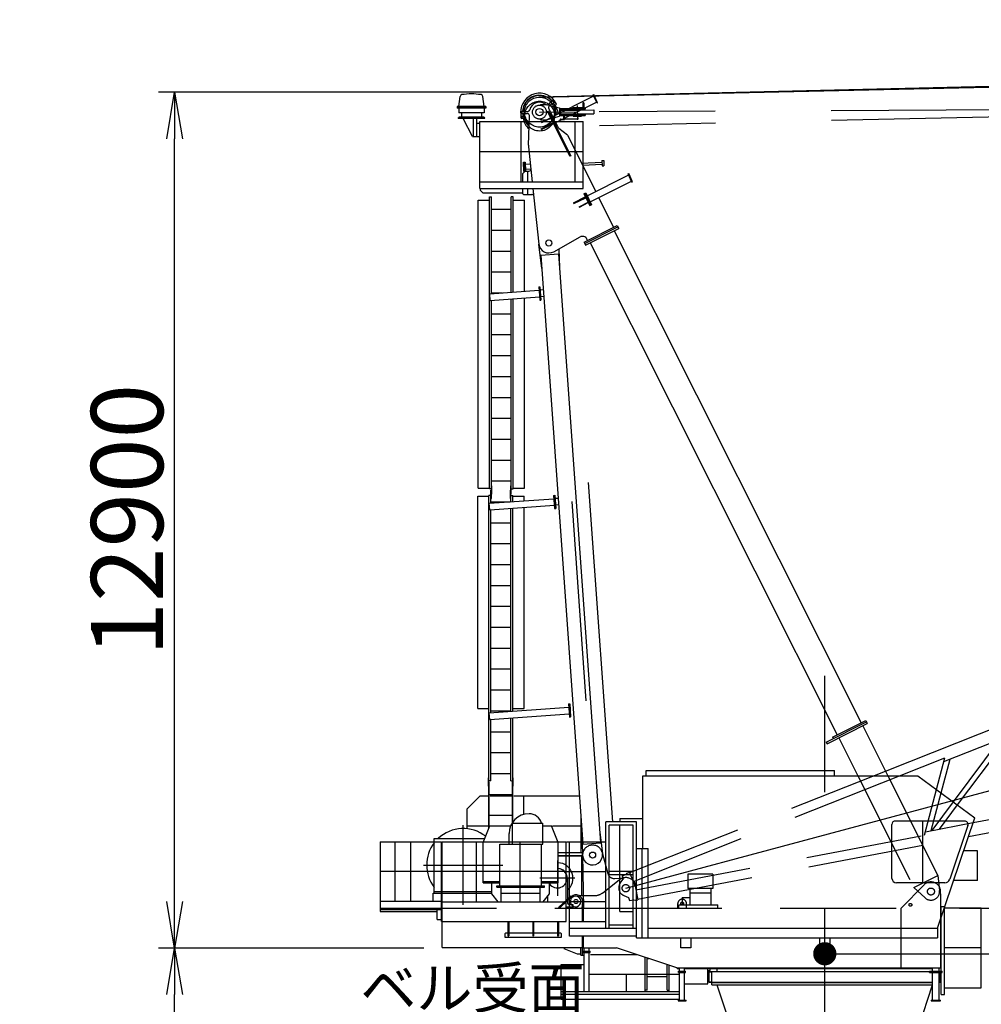
# Model space of a CAD drawing. Extents: x 2 to 208, y 2 to 295.
# Drawn here: x 12 to 53, y 176 to 218 of the extents above; entities that cross this region are included whole.
import ezdxf

# ---------------------------------------------------------------- set-up
doc = ezdxf.new("R2010")
doc.units = 0
doc.header["$LTSCALE"] = 20
for name, pattern in [('CENTER', [2, 1.25, -0.25, 0.25, -0.25]), ('HIDDEN', [0.375, 0.25, -0.125]), ('PHANTOM', [2.5, 1.25, -0.25, 0.25, -0.25, 0.25, -0.25])]:
    doc.linetypes.add(name, pattern=pattern)
doc.layers.get('0').update_dxf_attribs({"linetype": 'CONTINUOUS'})
for name, color, linetype in [('MAIN0', 7, 'CONTINUOUS'), ('MAIN1', 7, 'CONTINUOUS'), ('MAIN14', 7, 'CONTINUOUS'), ('MAIN2', 7, 'CONTINUOUS')]:
    doc.layers.add(name, color=color, linetype=linetype)
doc.styles.add('KNJYOKO', font='TXT', dxfattribs={"bigfont": 'BIGFONT'})
doc.dimstyles.new('MAIN001', dxfattribs={"dimtxt": 3.1, "dimasz": 2, "dimexe": 0.7, "dimexo": 0.8, "dimtad": 1, "dimdec": 3, "dimlfac": 350, "dimtxsty": 'STANDARD', "dimcen": 2.5, "dimaunit": 1, "dimazin": 3, "dimtfac": 0.903226, "dimtmove": 0, "dimatfit": 3, "dimtvp": 0.66129})

# ---------------------------------------------------------------- blocks, each defined once
blk = doc.blocks.new('_OPEN')
at = {"color": 0, "linetype": 'BYBLOCK'}
for p, q in [((-1, 0.166667), (0, 0)), ((0, 0), (-1, -0.166667)), ((0, 0), (-1, 0))]:
    blk.add_line(p, q, dxfattribs=at)
blk = doc.blocks.new('*D3')
at = {"layer": 'MAIN0', "color": 0, "linetype": 'BYBLOCK'}
for p, q in [((52.486, 179.813), (87.386, 179.813)), ((86.686, 39.779), (86.686, 177.813)), ((59.514, 37.779), (87.386, 37.779))]:
    blk.add_line(p, q, dxfattribs=at)
at = {"layer": 'MAIN0', "color": 0, "linetype": 'BYBLOCK', "xscale": 2, "yscale": 2, "zscale": 2}
for p, rotation in [((86.686, 179.813), 90), ((86.686, 37.779), 270)]:
    blk.add_blockref('_OPEN', p, dxfattribs=dict(at, rotation=rotation))
at = {"layer": 'MAIN0', "color": 0, "linetype": 'BYBLOCK', "insert": (84.636, 108.796), "char_height": 3.1, "attachment_point": 5, "rotation": 90}
blk.add_mtext('\\A1;49712(49822)', dxfattribs=at)
blk = doc.blocks.new('*D4')
at = {"layer": 'MAIN0', "color": 0, "linetype": 'BYBLOCK'}
blk.add_line((52.486, 179.813), (87.386, 179.813), dxfattribs=at)
blk.add_arc((34.915, 179.813), 51.77, 2.2135, 12.7865, dxfattribs=at)
at = {"layer": 'MAIN0', "color": 0, "linetype": 'BYBLOCK', "xscale": 2, "yscale": 2, "zscale": 2}
for p, rotation in [((84.922, 193.212), 104.9999999999689), ((86.686, 179.813), 270)]:
    blk.add_blockref('_OPEN', p, dxfattribs=dict(at, rotation=rotation))
at = {"layer": 'MAIN0', "color": 0, "linetype": 'BYBLOCK', "insert": (84.21, 186.303), "char_height": 3.1, "attachment_point": 5, "rotation": 97.5}
blk.add_mtext('\\A1;15°', dxfattribs=at)
blk = doc.blocks.new('_DOT')
at = {"color": 0, "linetype": 'BYBLOCK'}
blk.add_line((-0.5, 0), (-1, 0), dxfattribs=at)
at = {"color": 0, "linetype": 'BYBLOCK', "const_width": 0.5}
blk.add_lwpolyline([(-0.25, 0, 1), (0.25, 0, 1)], format="xyb", close=True, dxfattribs=at)
blk = doc.blocks.new('*D11')
at = {"layer": 'MAIN0', "color": 0, "linetype": 'BYBLOCK'}
for p, q in [((138.114, 181.114), (138.114, 177.148)), ((47.686, 177.848), (136.114, 177.848))]:
    blk.add_line(p, q, dxfattribs=at)
at = {"layer": 'MAIN0', "color": 0, "linetype": 'BYBLOCK', "rotation": 180}
blk.add_blockref('_DOT', (46.686, 177.848), dxfattribs=at)
at = {"layer": 'MAIN0', "color": 0, "linetype": 'BYBLOCK', "xscale": 2, "yscale": 2, "zscale": 2}
blk.add_blockref('_OPEN', (138.114, 177.848), dxfattribs=at)
at = {"layer": 'MAIN0', "color": 0, "linetype": 'BYBLOCK', "insert": (132.414, 179.898), "char_height": 3.1, "attachment_point": 5}
blk.add_mtext('\\A1;32000', dxfattribs=at)
blk = doc.blocks.new('*D18')
at = {"layer": 'MAIN0', "color": 0, "linetype": 'BYBLOCK'}
for p, q in [((29.414, 178.093), (17.99, 178.093)), ((18.69, 39.779), (18.69, 176.093)), ((33.857, 37.779), (17.99, 37.779))]:
    blk.add_line(p, q, dxfattribs=at)
at = {"layer": 'MAIN0', "color": 0, "linetype": 'BYBLOCK', "xscale": 2, "yscale": 2, "zscale": 2}
for p, rotation in [((18.69, 178.093), 90), ((18.69, 37.779), 270)]:
    blk.add_blockref('_OPEN', p, dxfattribs=dict(at, rotation=rotation))
at = {"layer": 'MAIN0', "color": 0, "linetype": 'BYBLOCK', "insert": (16.64, 107.936), "char_height": 3.1, "attachment_point": 5, "rotation": 90, "style": 'KNJYOKO'}
blk.add_mtext('\\A1;49110(49220) 最大自立高さ', dxfattribs=at)
blk = doc.blocks.new('*D19')
at = {"layer": 'MAIN0', "color": 0, "linetype": 'BYBLOCK'}
for p, q in [((33.6, 214.95), (17.99, 214.95)), ((18.69, 180.093), (18.69, 212.95)), ((29.414, 178.093), (17.99, 178.093))]:
    blk.add_line(p, q, dxfattribs=at)
at = {"layer": 'MAIN0', "color": 0, "linetype": 'BYBLOCK', "xscale": 2, "yscale": 2, "zscale": 2}
for p, rotation in [((18.69, 214.95), 90), ((18.69, 178.093), 270)]:
    blk.add_blockref('_OPEN', p, dxfattribs=dict(at, rotation=rotation))
at = {"layer": 'MAIN0', "color": 0, "linetype": 'BYBLOCK', "insert": (16.64, 196.522), "char_height": 3.1, "attachment_point": 5, "rotation": 90}
blk.add_mtext('\\A1;12900', dxfattribs=at)
blk = doc.blocks.new('*D22')
at = {"layer": 'MAIN0', "color": 0, "linetype": 'BYBLOCK'}
for p, q in [((81.686, 181.813), (81.686, 188.663)), ((52.486, 179.813), (82.386, 179.813)), ((81.686, 173.036), (81.686, 179.813)), ((50.414, 173.036), (82.386, 173.036)), ((81.686, 171.036), (81.686, 170.036))]:
    blk.add_line(p, q, dxfattribs=at)
at = {"layer": 'MAIN0', "color": 0, "linetype": 'BYBLOCK', "xscale": 2, "yscale": 2, "zscale": 2}
for p, rotation in [((81.686, 179.813), 270), ((81.686, 173.036), 90)]:
    blk.add_blockref('_OPEN', p, dxfattribs=dict(at, rotation=rotation))
at = {"layer": 'MAIN0', "color": 0, "linetype": 'BYBLOCK', "insert": (79.636, 184.463), "char_height": 3.1, "attachment_point": 5, "rotation": 90}
blk.add_mtext('\\A1;2372', dxfattribs=at)

msp = doc.modelspace()

# ---------------------------------------------------------------- linework, layer by layer
at = {"layer": 'MAIN0', "color": 3, "linetype": 'CENTER'}
for p, q in [((174.3434688, 218.0783289), (34.3845014, 214.7444117)), ((38.1141641, 180.6703092), (174.3649013, 217.1785842)), ((34.3856739, 214.7444386), (71.9469118, 215.5709128)), ((71.9753207, 214.2797967), (34.4140828, 213.4533226)), ((36.0270792, 214.3876076), (36.0300976, 213.7603668)), ((71.9642235, 214.279648), (36.0284309, 214.1067175)), ((34.3998783, 214.0988806), (36.0284309, 214.1067175)), ((46.6855926, 34.8131663), (46.6855926, 194.8131663)), ((31.1141641, 179.9560234), (31.1141641, 183.3845949)), ((29.3998783, 181.6703092), (32.8284498, 181.6703092)), ((35.1713069, 181.8613286), (35.1713069, 180.3381219)), ((35.9246094, 181.0988806), (34.4175213, 181.0988806))]:
    msp.add_line(p, q, dxfattribs=at)
at = {"layer": 'MAIN0', "color": 3, "linetype": 'CONTINUOUS'}
for p, q in [((30.9255926, 214.3431663), (30.9826615, 214.7766471)), ((32.0113069, 214.3431663), (31.9542381, 214.7766471)), ((34.9908107, 214.5921733), (34.7737313, 214.4305882)), ((34.9522124, 213.8966569), (36.7395431, 214.794125)), ((36.7164833, 214.8464084), (36.7400108, 214.8567853)), ((36.8779019, 214.4804248), (36.7164833, 214.8464084)), ((36.9014295, 214.4908017), (36.7400108, 214.8567853)), ((30.8541641, 214.3431663), (30.8541641, 214.2745949)), ((32.0827355, 214.3431663), (30.8541641, 214.3431663)), ((32.0827355, 214.3088806), (30.8541641, 214.3088806)), ((32.0827355, 214.2745949), (30.8541641, 214.2745949)), ((30.9255926, 214.2745949), (30.9255926, 214.0603092)), ((32.0113069, 214.2745949), (32.0113069, 214.0603092)), ((32.0827355, 214.3431663), (32.0827355, 214.2745949)), ((34.9751924, 213.9081958), (34.8007699, 214.2555626)), ((35.0419908, 214.5234161), (34.8261898, 214.3627827)), ((35.0804222, 213.6413239), (36.8549862, 214.5323816)), ((35.1176696, 214.3172148), (35.256152, 214.2815746)), ((35.256152, 214.2815746), (35.2572672, 214.0498333)), ((35.2562895, 214.2530035), (35.6658106, 214.2549742)), ((35.2564544, 214.2187182), (35.5968682, 214.2203564)), ((35.3085724, 214.0755951), (35.3078824, 214.2189657)), ((36.239741, 214.22345), (36.3707273, 214.2240803)), ((36.3086834, 214.2580679), (36.3705623, 214.2583657)), ((36.3705623, 214.2583657), (36.3707273, 214.2240803)), ((36.8779019, 214.4804248), (36.9014295, 214.4908017)), ((30.8970212, 213.8460234), (32.0398783, 213.8460234)), ((30.8970212, 213.8331663), (30.8970212, 213.8460234)), ((30.8970212, 213.8331663), (32.0398783, 213.8331663)), ((32.0113069, 214.0603092), (30.9255926, 214.0603092)), ((32.0113069, 213.8803092), (30.9255926, 213.8803092)), ((30.9255926, 213.8803092), (30.9255926, 213.8460234)), ((31.0398783, 214.0603092), (31.0398783, 213.8803092)), ((31.1341641, 213.7903092), (31.1341641, 213.8331663)), ((31.5198783, 213.047452), (31.1341641, 213.7903092)), ((31.5627355, 213.047452), (31.5627355, 213.8331663)), ((31.7055926, 213.047452), (31.7055926, 213.8331663)), ((31.8970212, 214.0603092), (31.8970212, 213.8803092)), ((32.0113069, 213.8803092), (32.0113069, 213.8460234)), ((32.0398783, 213.8331663), (32.0398783, 213.8460234)), ((33.6303871, 214.119422), (33.9008896, 214.1272731)), ((33.6328738, 214.0337438), (33.8783941, 214.0408698)), ((33.6369009, 213.9136284), (33.7101081, 213.9189298)), ((33.6430919, 213.828138), (33.7376659, 213.8349867)), ((33.9270013, 212.6793163), (33.9665538, 213.9525301)), ((34.4875064, 213.6633152), (34.8705059, 213.8556298)), ((34.495199, 213.6479952), (34.8781985, 213.8403098)), ((34.7831494, 214.1314763), (34.7422961, 214.1109627)), ((34.7422961, 214.1109627), (35.7038692, 212.1959656)), ((34.7831494, 214.1314763), (35.7447224, 212.2164791)), ((34.8881075, 214.0243234), (34.8472543, 214.0038098)), ((34.8881075, 214.0243234), (35.144527, 213.5136575)), ((35.1083787, 214.0201876), (35.1700291, 214.0246521)), ((35.3607257, 213.7820721), (35.4728413, 213.7826116)), ((35.3951969, 213.799381), (35.4313307, 213.7995549)), ((35.4554993, 213.8239572), (35.4554719, 213.8296468)), ((35.4728413, 213.7826116), (35.4725736, 213.838234)), ((35.4727038, 213.8111827), (36.0441257, 213.8139325)), ((35.7054376, 213.9551615), (36.3720059, 213.9583691)), ((35.77438, 213.9897793), (36.3718409, 213.9926544)), ((35.8434406, 213.9558256), (35.8436056, 213.9215402)), ((35.8436056, 213.9215402), (36.2150299, 213.9233276)), ((36.0436033, 213.9225027), (36.0441257, 213.8139325)), ((36.2148649, 213.9576129), (36.2150299, 213.9233276)), ((36.3718409, 213.9926544), (36.3720059, 213.9583691)), ((31.7055926, 213.6188806), (31.8284498, 213.6188806)), ((31.8284498, 210.8131663), (31.8284498, 213.6903092)), ((31.8284498, 213.6903092), (36.2855926, 213.6903092)), ((33.6113069, 211.0988806), (33.6113069, 213.6903092)), ((34.4675361, 213.3847306), (34.9782021, 213.6411501)), ((34.4880497, 213.3438773), (34.4675361, 213.3847306)), ((34.4875064, 213.6633152), (34.495199, 213.6479952)), ((34.4880497, 213.3438773), (34.9987156, 213.6002968)), ((35.2316119, 213.3975299), (35.1034021, 213.6528628)), ((35.144527, 213.5136575), (35.1036737, 213.4931439)), ((35.6026595, 213.1042772), (35.2316119, 213.3975299)), ((35.9313069, 211.0988806), (35.9313069, 213.6903092)), ((36.2855926, 210.8131663), (36.2855926, 213.6903092)), ((31.5198783, 213.047452), (31.8284498, 213.047452)), ((35.6026595, 213.1042772), (36.820652, 210.6786142)), ((33.9299493, 212.6009633), (34.0901754, 211.0988806)), ((31.8284498, 212.4045949), (36.2855926, 212.4045949)), ((35.7447224, 212.2164791), (35.7038692, 212.1959656)), ((33.7077931, 211.9436555), (33.7762905, 211.9468408)), ((33.7263742, 211.5440873), (33.7077931, 211.9436555)), ((33.7420418, 211.9452482), (33.7606229, 211.54568)), ((33.7762905, 211.9468408), (33.7944646, 211.5560234)), ((33.7805177, 211.8559391), (34.0082906, 211.8665311)), ((33.7906444, 211.6381744), (34.0314423, 211.6493722)), ((36.2046913, 211.9053157), (37.0898844, 211.9464796)), ((36.2496011, 211.8158767), (37.0941314, 211.8551497)), ((37.086699, 212.014977), (37.1666127, 212.0186932)), ((37.086699, 212.014977), (37.0973168, 211.7866523)), ((37.0973168, 211.7866523), (37.1772304, 211.7903685)), ((37.1666127, 212.0186932), (37.1772304, 211.7903685)), ((33.7855926, 211.5560234), (33.6855926, 211.4560234)), ((33.6855926, 211.0988806), (33.6855926, 211.4560234)), ((33.7263742, 211.5440873), (33.7759625, 211.5463933)), ((33.7855926, 211.5560234), (33.9460687, 211.5560234)), ((33.8998783, 211.0988806), (33.8998783, 211.5560234)), ((36.4529726, 210.4939922), (38.2403032, 211.3914603)), ((38.2172434, 211.4437437), (38.240771, 211.4541206)), ((38.3786621, 211.0777601), (38.2172434, 211.4437437)), ((38.4021896, 211.088137), (38.240771, 211.4541206)), ((31.8284498, 211.0988806), (36.2855926, 211.0988806)), ((31.8284498, 210.8131663), (36.2855926, 210.8131663)), ((31.8570212, 210.7188806), (31.8570212, 210.8131663)), ((33.6855926, 210.5845949), (33.6855926, 210.8131663)), ((33.8998783, 210.5560234), (33.8998783, 210.8131663)), ((34.1206523, 210.8131663), (34.3764811, 208.4148315)), ((36.5811823, 210.2386592), (38.3557463, 211.1297169)), ((38.3786621, 211.0777601), (38.4021896, 211.088137)), ((31.8570212, 210.7188806), (31.9570212, 210.6188806)), ((31.9570212, 210.6188806), (33.6855926, 210.6188806)), ((32.2427355, 210.4508806), (32.3284498, 210.4508806)), ((33.2713069, 210.4508806), (33.1855926, 210.4508806)), ((33.1855926, 206.3396904), (33.1855926, 210.4508806)), ((33.2713069, 206.3458129), (33.2713069, 210.4508806)), ((33.6855926, 210.5845949), (33.7141641, 210.5560234)), ((33.7141641, 210.5560234), (34.0710241, 210.5560234)), ((35.8606001, 210.1965456), (36.371266, 210.4529651)), ((35.8811137, 210.1556923), (36.3917796, 210.4121118)), ((36.3071612, 210.5806315), (36.3888677, 210.6216587)), ((36.3071612, 210.5806315), (36.5635806, 210.0699656)), ((36.6044339, 210.0904792), (36.3480144, 210.6011451)), ((36.3888677, 210.6216587), (36.6452872, 210.1109928)), ((37.5938833, 209.1387044), (36.9488618, 210.4232813)), ((35.8606001, 210.1965456), (35.8811137, 210.1556923)), ((36.1087838, 210.0206375), (36.4917832, 210.2129521)), ((36.1087838, 210.0206375), (36.1164763, 210.0053175)), ((36.1164763, 210.0053175), (36.4994758, 210.1976321)), ((36.5635806, 210.0699656), (36.6452872, 210.1109928)), ((32.3284498, 209.9131663), (33.1855926, 209.9131663)), ((36.3172186, 208.4976557), (37.7470831, 209.2156303)), ((36.349271, 208.4338225), (37.7791355, 209.151797)), ((36.3813234, 208.3699893), (37.811188, 209.0879638)), ((37.7470831, 209.2156303), (37.811188, 209.0879638)), ((32.3284498, 209.0131663), (33.1855926, 209.0131663)), ((35.0117494, 208.0861974), (36.1466732, 208.7206117)), ((37.6150923, 208.9894987), (48.2565005, 187.7968637)), ((34.4984548, 207.3571847), (34.3768861, 208.411183)), ((36.3172186, 208.4976557), (36.3813234, 208.3699893)), ((36.4704183, 208.5745816), (36.4427302, 208.6297232)), ((36.5774191, 208.4684543), (47.2188274, 187.2758194)), ((32.3284498, 208.1131663), (33.1855926, 208.1131663)), ((34.457228, 207.9343593), (35.2192865, 207.988792)), ((34.457228, 207.9343593), (36.268941, 182.5703775)), ((35.2192865, 207.988792), (37.0309995, 182.6248102)), ((35.238249, 208.212809), (35.2605132, 207.4116174)), ((32.3284498, 207.2131663), (33.1855926, 207.2131663)), ((34.3678243, 206.5673566), (34.4191222, 206.5710208)), ((34.3678243, 206.5673566), (34.4085369, 205.9973802)), ((34.3934733, 206.5691887), (34.4341859, 205.9992123)), ((34.4191222, 206.5710208), (34.4598348, 206.0010444)), ((32.2570212, 206.2733639), (34.3780025, 206.4248625)), ((32.2773775, 205.9883757), (32.2570212, 206.2733639)), ((32.2773775, 205.9883757), (34.3983588, 206.1398743)), ((32.3284498, 206.3131663), (32.8142551, 206.3131663)), ((34.5640998, 206.4381552), (34.4293003, 206.4285267)), ((34.5844561, 206.153167), (34.4496566, 206.1435385)), ((33.1855926, 197.6417377), (33.1855926, 206.0532482)), ((33.2713069, 197.8703092), (33.2713069, 206.0593706)), ((34.4085369, 205.9973802), (34.4598348, 206.0010444)), ((32.3284498, 205.4131663), (33.1855926, 205.4131663)), ((32.3284498, 204.5131663), (33.1855926, 204.5131663)), ((32.3284498, 203.6131663), (33.1855926, 203.6131663)), ((32.3284498, 202.7131663), (33.1855926, 202.7131663)), ((32.3284498, 201.8131663), (33.1855926, 201.8131663)), ((32.3284498, 200.9131663), (33.1855926, 200.9131663)), ((32.3284498, 200.0131663), (33.1855926, 200.0131663)), ((32.3284498, 199.1131663), (33.1855926, 199.1131663)), ((32.3284498, 198.2131663), (33.1855926, 198.2131663)), ((36.4934638, 198.1503092), (37.5379536, 183.527452)), ((32.3284498, 197.8703092), (32.2427355, 197.8703092)), ((32.3284498, 197.8131663), (32.3113069, 197.8131663)), ((32.3113069, 197.2543115), (32.3113069, 197.8131663)), ((32.3455926, 197.9988806), (32.3284498, 197.9988806)), ((32.3455926, 197.6417377), (32.3284498, 197.6417377)), ((32.3455926, 197.6417377), (32.3455926, 197.9988806)), ((33.1513069, 197.4560234), (33.1513069, 197.8131663)), ((33.1513069, 197.8131663), (33.1684498, 197.8131663)), ((33.1684498, 197.9988806), (33.1855926, 197.9988806)), ((33.1684498, 197.6417377), (33.1855926, 197.6417377)), ((33.1855926, 197.8703092), (33.2713069, 197.8703092)), ((32.3113069, 197.5845949), (32.2255926, 197.5845949)), ((32.2255926, 185.0703092), (32.2255926, 197.5845949)), ((32.2398783, 197.2492094), (35.0192259, 197.4477342)), ((32.2602346, 196.9642212), (32.2398783, 197.2492094)), ((32.3113069, 197.4560234), (32.3284498, 197.4560234)), ((32.3113069, 197.3131663), (33.1352747, 197.3131663)), ((33.1513069, 197.4560234), (33.1684498, 197.4560234)), ((33.1684498, 197.5845949), (33.2541641, 197.5845949)), ((33.2541641, 197.3216584), (33.2541641, 197.5845949)), ((35.0090478, 197.5902283), (35.0603456, 197.5938925)), ((35.0090478, 197.5902283), (35.0497604, 197.0202519)), ((35.0346967, 197.5920604), (35.0754093, 197.022084)), ((35.0603456, 197.5938925), (35.1010582, 197.0239161)), ((35.2053232, 197.4610269), (35.0705238, 197.4513984)), ((35.7859121, 197.3327823), (36.3998783, 188.7372551)), ((32.2602346, 196.9642212), (35.0395822, 197.162746)), ((32.3113069, 188.2313815), (32.3113069, 196.9678692)), ((33.2541641, 188.2987284), (33.2541641, 197.0352162)), ((35.0497604, 197.0202519), (35.1010582, 197.0239161)), ((35.2256795, 197.1760387), (35.0908801, 197.1664102)), ((32.3113069, 196.4131663), (33.1684498, 196.4131663)), ((32.3113069, 195.5131663), (33.1684498, 195.5131663)), ((32.3113069, 194.6131663), (33.1684498, 194.6131663)), ((32.3113069, 193.7131663), (33.1684498, 193.7131663)), ((32.3113069, 192.8131663), (33.1684498, 192.8131663)), ((32.3113069, 191.9131663), (33.1684498, 191.9131663)), ((32.3113069, 191.0131663), (33.1684498, 191.0131663)), ((49.3013072, 185.7161046), (63.0309695, 191.1715782)), ((51.8094886, 186.1264348), (63.17295, 190.6416998)), ((32.3113069, 190.1131663), (33.1684498, 190.1131663)), ((32.3113069, 189.2131663), (33.1684498, 189.2131663)), ((32.2398783, 188.2262794), (35.6604494, 188.4706059)), ((32.3113069, 188.3131663), (33.1684498, 188.3131663)), ((35.6502712, 188.6131), (35.7015691, 188.6167642)), ((35.6502712, 188.6131), (35.6909838, 188.0431236)), ((35.6759202, 188.6149321), (35.7166328, 188.0449557)), ((35.7015691, 188.6167642), (35.7422817, 188.0467878)), ((32.2602346, 187.9412912), (32.2398783, 188.2262794)), ((32.2602346, 187.9412912), (35.6808057, 188.1856177)), ((32.3113069, 185.2988806), (32.3113069, 187.9449393)), ((33.2541641, 185.0703092), (33.2541641, 188.0122862)), ((35.6909838, 188.0431236), (35.7422817, 188.0467878)), ((47.0227316, 187.1773543), (48.4525962, 187.8953288)), ((48.4525962, 187.8953288), (48.516701, 187.7676623)), ((46.7483845, 186.9596693), (48.4846486, 187.8314956)), ((46.780437, 186.8958361), (48.516701, 187.7676623)), ((48.3206053, 187.6691972), (49.4017735, 185.5160234)), ((32.3113069, 187.4131663), (33.1684498, 187.4131663)), ((47.0227316, 187.1773543), (47.0547841, 187.113521)), ((47.2829322, 187.1481529), (48.1024696, 185.5160234)), ((52.2233118, 184.3861636), (54.2561831, 187.0986275)), ((52.3987054, 184.2566893), (54.4988087, 187.058861)), ((46.7483845, 186.9596693), (46.780437, 186.8958361)), ((32.3113069, 186.5131663), (33.1684498, 186.5131663)), ((49.9040742, 185.5160234), (51.8524875, 186.2902244)), ((51.4939663, 184.9245609), (51.8524875, 186.2902244)), ((51.6983541, 184.7736834), (52.0819023, 186.2346782)), ((32.2084498, 185.427452), (32.2255926, 185.427452)), ((32.2084498, 185.0703092), (32.2084498, 185.427452)), ((32.3113069, 185.6131663), (33.1684498, 185.6131663)), ((33.2713069, 185.427452), (33.2541641, 185.427452)), ((33.2713069, 185.0703092), (33.2713069, 185.427452)), ((38.8570212, 182.3845949), (38.8570212, 185.5160234)), ((38.8570212, 185.5160234), (50.6927355, 185.5160234)), ((38.9998783, 185.5160234), (38.9998783, 185.7445949)), ((38.9998783, 185.7445949), (47.0998783, 185.7445949)), ((47.0998783, 185.5160234), (47.0998783, 185.7445949)), ((50.6927355, 185.5160234), (53.1427355, 183.707452)), ((53.0706825, 183.4944314), (64.2881999, 185.6226895)), ((32.2255926, 185.0703092), (32.2084498, 185.0703092)), ((32.3113069, 185.2988806), (32.2255926, 185.2988806)), ((32.2255926, 185.2417377), (32.2384498, 185.2417377)), ((32.2255926, 183.2631663), (32.2255926, 185.0703092)), ((32.2384498, 183.2953091), (32.2384498, 185.2417377)), ((33.1684498, 185.2988806), (33.2541641, 185.2988806)), ((33.2413069, 183.5061372), (33.2413069, 185.2417377)), ((33.2413069, 185.2417377), (33.2541641, 185.2417377)), ((33.2541641, 183.5243919), (33.2541641, 185.0703092)), ((33.2541641, 185.0703092), (33.2713069, 185.0703092)), ((52.8702368, 182.9018247), (64.3897619, 185.0873816)), ((31.8427355, 184.6445949), (31.2713069, 184.0731663)), ((31.8427355, 184.6445949), (32.1961082, 184.6445949)), ((32.2384498, 184.7131663), (33.2413069, 184.7131663)), ((32.2717058, 184.6445949), (33.2085763, 184.6445949)), ((33.2922736, 184.6445949), (36.124252, 184.6445949)), ((33.7298783, 183.8505443), (33.7298783, 184.6445949)), ((31.2713069, 184.0731663), (31.2713069, 183.2282146)), ((32.2384498, 183.8131663), (33.2413069, 183.8131663)), ((36.1884498, 182.2160234), (36.1884498, 183.6972551)), ((37.8570212, 183.6703092), (38.8570212, 183.6703092)), ((37.8570212, 183.6703092), (37.8570212, 183.527452)), ((51.5355926, 178.9560234), (53.1427355, 183.707452)), ((31.2713069, 183.3588806), (32.1963145, 183.3588806)), ((31.9770212, 182.6417377), (32.2627355, 183.3560234)), ((32.2627355, 183.3560234), (33.1591799, 183.3560234)), ((33.2341641, 183.467452), (34.5484498, 183.467452)), ((33.2341641, 182.5703092), (33.2341641, 183.467452)), ((34.5484498, 182.5703092), (34.5484498, 183.467452)), ((34.5484498, 183.3560234), (34.9198783, 183.3560234)), ((35.2055926, 182.6417377), (34.9198783, 183.3560234)), ((34.9627355, 183.3588806), (36.1884498, 183.3588806)), ((38.5713069, 183.527452), (37.2570212, 183.527452)), ((37.2570212, 178.9560234), (37.2570212, 183.527452)), ((37.3998783, 178.9560234), (37.3998783, 183.3845949)), ((38.4284498, 183.3845949), (37.3998783, 183.3845949)), ((38.4284498, 178.9560234), (38.4284498, 183.3845949)), ((38.5713069, 178.527452), (38.5713069, 183.527452)), ((49.578643, 181.0948806), (49.578643, 183.4217377)), ((52.7143325, 183.5645949), (49.7215002, 183.5645949)), ((50.9077859, 180.9023092), (50.9077859, 183.5645949)), ((52.8496597, 183.3759696), (52.0655965, 181.0576516)), ((29.8713069, 182.8131663), (32.0455926, 182.8131663)), ((29.8713069, 180.4560234), (29.8713069, 182.8131663)), ((33.0913069, 182.5703092), (33.0913069, 183.0217377)), ((36.2283395, 183.1387991), (36.2571823, 182.0871311)), ((36.9903979, 183.1932318), (37.1113236, 182.1481412)), ((27.5427355, 182.6703092), (27.5427355, 179.6703092)), ((27.5427355, 182.6703092), (30.1798783, 182.6703092)), ((28.170483, 182.6703092), (28.170483, 180.0988806)), ((28.8406511, 182.6703092), (28.8406511, 180.0988806)), ((30.1798783, 179.2417377), (30.1798783, 182.6703092)), ((30.2141641, 178.1103092), (30.2141641, 182.6703092)), ((30.2141641, 182.6703092), (35.5427355, 182.6703092)), ((31.6855926, 180.0788806), (31.6855926, 182.6703092)), ((31.9770212, 180.8988806), (31.9770212, 182.6417377)), ((32.6913069, 180.7703092), (32.6913069, 182.5703092)), ((32.6913069, 182.5703092), (34.5484498, 182.5703092)), ((33.5713069, 180.0788806), (33.5713069, 182.6703092)), ((34.4913069, 180.7703092), (34.4913069, 182.5703092)), ((35.2055926, 180.8988806), (35.2055926, 182.6417377)), ((35.5427355, 179.2417377), (35.5427355, 182.6703092)), ((35.5727355, 182.6703092), (37.2570212, 182.6703092)), ((35.6855926, 178.5988806), (35.6855926, 182.6703092)), ((36.268941, 182.5703775), (37.0309995, 182.6248102)), ((38.5713069, 182.3845949), (39.0855926, 182.3845949)), ((38.8284498, 178.527452), (38.8284498, 182.3845949)), ((39.0855926, 178.527452), (39.0855926, 182.3845949)), ((35.2055926, 182.2160234), (36.2141641, 182.2160234)), ((36.2427355, 182.187452), (36.2141641, 182.2160234)), ((36.2427355, 182.187452), (36.2427355, 181.947452)), ((36.2570968, 182.0908321), (36.2998783, 179.8131663)), ((37.0995608, 182.209803), (37.2570212, 181.622153)), ((30.1798783, 181.3845949), (27.5427355, 181.3845949)), ((35.5427355, 181.3845949), (30.2141641, 181.3845949)), ((35.5727355, 181.3845949), (37.2570212, 181.3845949)), ((35.5998783, 181.0988806), (35.5998783, 180.0417377)), ((38.4284498, 181.3845949), (37.3998783, 181.3845949)), ((38.4284498, 181.2417377), (37.3998783, 181.2417377)), ((31.9770212, 180.9560234), (32.6913069, 180.9560234)), ((31.9770212, 180.8988806), (32.6913069, 180.8988806)), ((32.3541641, 180.427452), (32.3541641, 180.8988806)), ((32.5627355, 180.7131663), (32.5627355, 180.7703092)), ((32.5627355, 180.7703092), (34.6198783, 180.7703092)), ((32.5627355, 180.7131663), (34.6198783, 180.7131663)), ((32.7484498, 180.0788806), (32.7484498, 180.7131663)), ((34.4341641, 180.0788806), (34.4341641, 180.7131663)), ((34.4913069, 180.9560234), (35.2055926, 180.9560234)), ((34.4913069, 180.8988806), (35.2055926, 180.8988806)), ((34.6198783, 180.7131663), (34.6198783, 180.7703092)), ((34.8284498, 180.427452), (34.8284498, 180.8988806)), ((51.849073, 180.9023092), (49.7712145, 180.9023092)), ((29.8284498, 180.0988806), (29.8284498, 180.4560234)), ((29.8284498, 180.4560234), (32.3541641, 180.4560234)), ((29.8713069, 180.527452), (32.3541641, 180.527452)), ((32.621273, 180.0788806), (32.3541641, 180.427452)), ((32.7484498, 180.4560234), (34.4341641, 180.4560234)), ((34.5613408, 180.0788806), (34.8284498, 180.427452)), ((34.7427355, 180.3155967), (34.7427355, 180.0788806)), ((35.5998783, 180.2028262), (35.7427355, 180.3388806)), ((35.5998783, 180.1396969), (35.7742626, 180.3057771)), ((35.7427355, 180.3388806), (35.7742626, 180.3057771)), ((36.0958469, 180.3560234), (36.2998783, 180.3560234)), ((30.1798783, 180.0988806), (27.5427355, 180.0988806)), ((30.2141641, 180.0788806), (35.5427355, 180.0788806)), ((35.5427355, 179.8703092), (35.8427355, 179.8703092)), ((35.5427355, 179.8131663), (36.2570212, 179.8131663)), ((35.6713069, 179.9703092), (35.8427355, 179.9703092)), ((35.6855926, 180.0988806), (37.2570212, 180.0988806)), ((35.8427355, 179.9703092), (35.8427355, 179.8131663)), ((36.2554427, 180.0688885), (36.2284498, 179.8131663)), ((36.2314656, 179.8417377), (36.2713069, 179.8417377)), ((36.2570212, 179.2417377), (36.2570212, 179.8131663)), ((36.2998783, 179.8131663), (37.2570212, 179.8131663)), ((36.2998783, 179.2417377), (36.2998783, 179.8131663)), ((51.8427355, 176.0988806), (51.8427355, 179.8640743)), ((30.1798783, 179.7417377), (27.5427355, 179.7417377)), ((27.5427355, 179.6703092), (29.9941641, 179.6703092)), ((29.9941641, 179.327452), (29.9941641, 179.7417377)), ((51.6855926, 177.2417377), (51.6855926, 179.3994901)), ((51.6998783, 176.0988806), (51.6998783, 179.4417251)), ((29.9941641, 179.327452), (30.1798783, 179.327452)), ((30.1798783, 179.2417377), (35.5427355, 179.2417377)), ((33.0384498, 179.2417377), (33.0384498, 178.6131663)), ((33.0755926, 179.2417377), (33.0755926, 178.6131663)), ((34.1098783, 179.2417377), (34.1098783, 178.6131663)), ((34.1470212, 179.2417377), (34.1470212, 178.6131663)), ((35.1813069, 179.2417377), (35.1813069, 178.6131663)), ((35.2184498, 179.2417377), (35.2184498, 178.6131663)), ((35.6855926, 179.2417377), (37.2570212, 179.2417377)), ((37.3998783, 179.0988806), (38.4284498, 179.0988806)), ((32.9570212, 178.7560234), (32.9141641, 178.7131663)), ((32.9141641, 178.7131663), (32.9141641, 178.5560234)), ((32.9141641, 178.5560234), (35.3427355, 178.5560234)), ((32.9570212, 178.7560234), (33.0384498, 178.7560234)), ((33.0384498, 178.6131663), (33.0755926, 178.6131663)), ((33.0755926, 178.7560234), (34.1098783, 178.7560234)), ((34.1098783, 178.6131663), (34.1470212, 178.6131663)), ((34.1470212, 178.7560234), (35.1813069, 178.7560234)), ((35.1813069, 178.6131663), (35.2184498, 178.6131663)), ((35.2184498, 178.7560234), (35.2998783, 178.7560234)), ((35.3427355, 178.7131663), (35.2998783, 178.7560234)), ((35.3427355, 178.5560234), (35.3427355, 178.7131663)), ((35.6855926, 178.9560234), (38.5713069, 178.9560234)), ((38.5713069, 178.5988806), (35.6855926, 178.5988806)), ((36.2570212, 177.7845949), (36.2570212, 178.5988806)), ((36.2998783, 178.0988806), (36.2998783, 178.5988806)), ((39.0855926, 178.9560234), (51.5355926, 178.9560234)), ((51.5355926, 178.9560234), (51.5355926, 178.527452)), ((38.5713069, 178.527452), (51.5355926, 178.527452)), ((40.4884498, 178.0988806), (40.4884498, 178.527452)), ((40.9170212, 178.527452), (40.9170212, 178.0988806)), ((46.4713069, 178.0988806), (46.4713069, 178.527452)), ((46.8998783, 178.527452), (46.8998783, 178.0988806)), ((49.9713069, 177.2417377), (49.9713069, 178.527452)), ((30.2141641, 178.1103092), (36.2570212, 178.1103092)), ((35.4627355, 178.1103092), (35.4627355, 178.0531663)), ((36.0341641, 177.8245949), (35.4627355, 178.0531663)), ((36.1770212, 177.8245949), (36.0341641, 177.8245949)), ((36.1770212, 177.7845949), (36.1770212, 178.1103092)), ((36.1770212, 177.7845949), (36.3284498, 177.7845949)), ((36.2570212, 178.0988806), (37.7211088, 178.0988806)), ((36.2855926, 177.9531663), (36.5855926, 177.9531663)), ((36.2855926, 177.9017377), (36.2855926, 177.9531663)), ((36.2855926, 177.927452), (36.5855926, 177.927452)), ((36.2855926, 177.9017377), (36.5855926, 177.9017377)), ((36.3284498, 177.9531663), (36.3284498, 178.0988806)), ((36.3284498, 176.2188806), (36.3284498, 177.9017377)), ((36.5427355, 177.9531663), (36.5427355, 178.0988806)), ((36.5427355, 176.2188806), (36.5427355, 177.9017377)), ((36.5855926, 177.9017377), (36.5855926, 177.9531663)), ((36.5933021, 177.8131663), (38.5877754, 177.8131663)), ((40.3211088, 177.2417377), (37.7211088, 178.0988806)), ((38.9570212, 176.2188806), (38.9570212, 177.6914369)), ((40.9170212, 178.0988806), (40.4884498, 178.0988806)), ((46.8998783, 178.0988806), (46.4713069, 178.0988806)), ((35.3355926, 175.8845949), (35.3355926, 177.3845949)), ((35.3355926, 177.3845949), (36.3284498, 177.3845949)), ((39.0427355, 176.285452), (39.0427355, 177.6631795)), ((39.0427355, 177.6425949), (39.1051754, 177.6425949)), ((39.8998783, 176.285452), (39.8998783, 177.3806049)), ((39.9855926, 176.2188806), (39.9855926, 177.3523474)), ((40.4355926, 176.9560234), (36.5427355, 176.9560234)), ((38.1427355, 176.2188806), (38.1427355, 176.9560234)), ((39.0427355, 176.8711663), (39.8998783, 176.8711663)), ((40.3211088, 177.2417377), (51.6855926, 177.2417377)), ((40.3284498, 177.207452), (40.3284498, 177.2417377)), ((40.3284498, 177.207452), (40.4355926, 177.207452)), ((40.3927355, 177.0960234), (40.6927355, 177.0960234)), ((40.3927355, 177.0445949), (40.3927355, 177.0960234)), ((40.3927355, 177.0703092), (40.6927355, 177.0703092)), ((40.3927355, 177.0445949), (40.6927355, 177.0445949)), ((40.4355926, 177.0960234), (40.4355926, 177.2417377)), ((40.4355926, 175.847452), (40.4355926, 177.0445949)), ((40.6498783, 177.0960234), (40.6498783, 177.2417377)), ((40.6498783, 177.207452), (51.3170212, 177.207452)), ((40.6498783, 175.847452), (40.6498783, 177.0445949)), ((40.6927355, 177.0445949), (40.6927355, 177.0960234)), ((41.6541641, 176.5503092), (41.6541641, 177.207452)), ((41.7021641, 176.6303092), (41.7021641, 177.087452)), ((41.7021641, 177.087452), (51.1998783, 177.087452)), ((42.0541641, 177.087452), (42.0541641, 177.207452)), ((51.1998783, 177.1045949), (51.7427355, 177.1045949)), ((51.1998783, 177.0360234), (51.1998783, 177.1045949)), ((51.1998783, 177.0703092), (51.7427355, 177.0703092)), ((51.1998783, 177.0360234), (51.7427355, 177.0360234)), ((51.3170212, 177.1045949), (51.3170212, 177.2417377)), ((51.3284498, 177.1045949), (51.3284498, 177.2417377)), ((51.3284498, 175.847452), (51.3284498, 177.0360234)), ((51.6141641, 177.1045949), (51.6141641, 177.2417377)), ((51.6141641, 175.847452), (51.6141641, 177.0360234)), ((51.6690212, 176.6303092), (51.6690212, 177.0360234)), ((51.7427355, 177.0360234), (51.7427355, 177.1045949)), ((40.6498783, 176.5503092), (41.6541641, 176.5503092)), ((41.7021641, 176.6303092), (51.3284498, 176.6303092)), ((41.8198783, 176.607452), (41.8198783, 176.6303092)), ((41.8198783, 176.607452), (51.3284498, 176.607452)), ((41.8284498, 176.507452), (41.8284498, 176.607452)), ((41.8284498, 176.507452), (51.3284498, 176.507452)), ((42.0427355, 176.507452), (42.9998783, 173.607452)), ((50.3713069, 173.607452), (51.3284498, 176.507452)), ((51.6141641, 176.6303092), (51.6690212, 176.6303092)), ((35.3355926, 176.2188806), (40.4355926, 176.2188806)), ((40.4355926, 176.0988806), (35.3355926, 176.0988806)), ((39.0427355, 176.285452), (38.9570212, 176.285452)), ((39.8998783, 176.285452), (39.9855926, 176.285452)), ((51.6998783, 176.0988806), (51.8427355, 176.0988806)), ((40.4355926, 175.8845949), (35.3355926, 175.8845949)), ((40.3713069, 175.847452), (40.7141641, 175.847452)), ((40.3713069, 175.847452), (40.3713069, 175.8131663)), ((40.3713069, 175.8131663), (40.7141641, 175.8131663)), ((40.7141641, 175.8131663), (40.7141641, 175.847452)), ((51.2713069, 175.847452), (51.6713069, 175.847452)), ((51.2713069, 175.847452), (51.2713069, 175.8131663)), ((51.2713069, 175.8131663), (51.6713069, 175.8131663)), ((51.6713069, 175.8131663), (51.6713069, 175.847452))]:
    msp.add_line(p, q, dxfattribs=at)
at = {"layer": 'MAIN0', "color": 3, "linetype": 'HIDDEN'}
for p, q in [((34.4554394, 214.4277232), (34.4270124, 214.397651)), ((34.4554394, 214.4277232), (34.6840082, 214.4288231)), ((34.6840082, 214.4288231), (35.1176696, 214.3172148)), ((35.5968682, 214.2203564), (36.239741, 214.22345)), ((35.6658106, 214.2549742), (36.3086834, 214.2580679)), ((35.841832, 214.2901074), (36.2132562, 214.2918948)), ((35.841832, 214.2901074), (35.841997, 214.2558221)), ((36.0046322, 214.3023195), (36.2617721, 214.303557)), ((36.0046322, 214.3023195), (36.0046872, 214.2908911)), ((36.2132562, 214.2918948), (36.2134212, 214.2576095)), ((36.3065647, 214.4952033), (36.2608509, 214.4949833)), ((36.2608509, 214.4949833), (36.2619921, 214.2578432)), ((36.3065647, 214.4952033), (36.3075959, 214.2809201)), ((34.4586017, 213.7705879), (34.4298865, 213.8003852)), ((34.4586017, 213.7705879), (34.6871705, 213.7716879)), ((34.6871705, 213.7716879), (35.2578706, 213.9244359)), ((35.2572672, 214.0498333), (35.2578706, 213.9244359)), ((35.2575681, 213.9872923), (35.77438, 213.9897793)), ((35.2577331, 213.953007), (35.7054376, 213.9551615)), ((35.2871291, 213.7817179), (35.2871016, 213.7874321)), ((35.2871291, 213.7817179), (35.3607257, 213.7820721)), ((35.2984751, 213.7989156), (35.3951969, 213.799381)), ((35.3089961, 213.9875398), (35.3085724, 214.0755951)), ((35.4554719, 213.8296468), (35.4548737, 213.9539557)), ((35.4725736, 213.838234), (35.4720163, 213.9540382)), ((38.292837, 181.3418952), (49.3013072, 185.7161046)), ((38.4436903, 180.9622463), (49.9040742, 185.5160234)), ((48.1024696, 185.5160234), (50.5202281, 180.7009958)), ((49.4017735, 185.5160234), (51.5579012, 181.2220402)), ((50.9778514, 182.9585987), (51.4939663, 184.9245609)), ((51.2729781, 183.1533596), (51.6983541, 184.7736834)), ((51.3037564, 183.159199), (52.2233118, 184.3861636)), ((51.6213433, 183.2194536), (52.3987054, 184.2566893)), ((37.8570212, 179.6703092), (37.8570212, 183.3845949)), ((51.0161911, 183.1046403), (53.0706825, 183.4944314)), ((38.5488361, 180.6004876), (50.9778514, 182.9585987)), ((38.624985, 180.1991258), (52.8702368, 182.9018247)), ((37.2570212, 181.622153), (37.3436658, 181.2987907)), ((37.6445463, 181.088112), (37.8570212, 181.1067011)), ((37.8570212, 181.1067011), (38.0743214, 181.1257124)), ((37.9586645, 181.205312), (38.1458949, 181.2797079)), ((37.9586645, 181.205312), (37.998736, 181.0674442)), ((38.1458949, 181.2797079), (38.1768361, 181.3243378)), ((38.1768361, 181.3243378), (38.2830445, 181.3665397)), ((38.5009488, 180.8181451), (38.2830445, 181.3665397)), ((50.5202281, 180.7009958), (51.5579012, 181.2220402)), ((51.5579012, 181.2220402), (51.626439, 180.5660486)), ((37.1337902, 180.4789039), (37.8309424, 181.0291476)), ((37.8755416, 180.8897471), (37.998736, 181.0674442)), ((38.5199316, 180.7528362), (38.6299281, 180.1730718)), ((50.9619645, 180.8182684), (49.9713069, 179.8131663)), ((51.0054211, 180.2542184), (50.5202281, 180.7009958)), ((36.2998783, 180.3560234), (36.779763, 180.3560234)), ((38.0303367, 180.3571589), (38.2295911, 180.2731775)), ((38.2295911, 180.2731775), (38.2696636, 180.1353063)), ((51.6855926, 180.327452), (51.6703854, 180.5550691)), ((51.6855926, 179.3994901), (51.6855926, 180.327452)), ((27.5555926, 179.8131663), (35.5427355, 179.8131663)), ((35.2254941, 179.8462697), (35.5998783, 180.2028262)), ((35.2254941, 179.8462697), (35.2570212, 179.8131663)), ((35.2570212, 179.8131663), (35.5998783, 180.1396969)), ((37.2570212, 179.8131663), (51.6855926, 179.8131663)), ((38.2696636, 180.1353063), (38.4676021, 180.1728604)), ((38.467603, 180.1728606), (38.5176454, 180.1517688)), ((38.5176454, 180.1517688), (38.6299281, 180.1730718)), ((40.3570212, 179.8131663), (40.3570212, 180.0131663)), ((40.4070212, 179.8131663), (40.4070212, 179.9508806)), ((40.4070212, 179.9508806), (42.0784498, 179.9508806)), ((40.7284498, 179.8131663), (40.7284498, 180.0131663)), ((42.0784498, 179.8131663), (42.0784498, 179.9508806)), ((49.9713069, 178.527452), (49.9713069, 179.8131663)), ((51.6998783, 179.8845949), (51.8427355, 179.8845949)), ((51.6998783, 179.4417251), (51.6998783, 179.8845949)), ((51.8427355, 179.8640743), (51.8427355, 179.8845949)), ((37.8570212, 179.6703092), (38.4284498, 179.6703092))]:
    msp.add_line(p, q, dxfattribs=at)
at = {"layer": 'MAIN0', "color": 6, "linetype": 'CONTINUOUS'}
for p, q in [((32.2427355, 197.8703092), (32.2427355, 210.4508806)), ((32.3284498, 206.2784659), (32.3284498, 210.4508806)), ((32.3284498, 197.4560234), (32.3284498, 205.9920237)), ((33.1684498, 197.3155359), (33.1684498, 197.9988806)), ((33.1684498, 188.292606), (33.1684498, 197.0290937)), ((33.1684498, 185.2988806), (33.1684498, 188.0061637))]:
    msp.add_line(p, q, dxfattribs=at)
at = {"layer": 'MAIN0', "color": 3, "linetype": 'PHANTOM'}
for p, q in [((31.7584498, 210.2988806), (32.2427355, 210.2988806)), ((31.7584498, 197.8988806), (31.7584498, 210.2988806)), ((33.2713069, 210.2988806), (33.7555926, 210.2988806)), ((33.7555926, 206.3804047), (33.7555926, 210.2988806)), ((33.7555926, 197.8988806), (33.7555926, 206.0939625)), ((31.7584498, 197.8988806), (32.2427355, 197.8988806)), ((33.2713069, 197.8988806), (33.7555926, 197.8988806)), ((31.7413069, 197.5560234), (32.2255926, 197.5560234)), ((31.7413069, 188.4131663), (31.7413069, 197.5560234)), ((33.2541641, 197.5560234), (33.7384498, 197.5560234)), ((33.7384498, 197.3562502), (33.7384498, 197.5560234)), ((33.7384498, 188.4131663), (33.7384498, 197.069808)), ((31.7413069, 188.4131663), (32.2255926, 188.4131663)), ((33.2541641, 188.4131663), (33.7384498, 188.4131663)), ((53.2570212, 182.2845949), (52.6614624, 182.2845949)), ((53.2570212, 180.9988806), (53.2570212, 182.2845949)), ((53.2570212, 180.9988806), (52.2265771, 180.9988806)), ((53.4141641, 179.8131663), (51.8427355, 179.8131663)), ((53.4141641, 176.3845949), (53.4141641, 179.8131663)), ((53.4141641, 178.0988806), (51.8427355, 178.0988806)), ((51.8427355, 176.3845949), (53.4141641, 176.3845949))]:
    msp.add_line(p, q, dxfattribs=at)
at = {"layer": 'MAIN0', "color": 1, "linetype": 'CONTINUOUS'}
msp.add_line((35.2055926, 182.0731663), (36.2427355, 182.0731663), dxfattribs=at)
at = {"layer": 'MAIN0', "color": 7, "linetype": 'CONTINUOUS'}
for p, q in [((36.2284498, 182.0560234), (35.2055926, 182.0560234)), ((36.2284498, 180.3560234), (36.2284498, 182.0560234))]:
    msp.add_line(p, q, dxfattribs=at)
at = {"layer": 'MAIN0', "color": 3, "linetype": 'CENTER'}
for centre, radius in [((34.3998783, 214.0988806), 0.6457143), ((34.4065605, 213.926395), 0.6428571)]:
    msp.add_circle(centre, radius, dxfattribs=at)
at = {"layer": 'MAIN0', "color": 3, "linetype": 'HIDDEN'}
for centre, radius in [((34.3998783, 214.0988806), 0.3), ((38.1141641, 180.6703092), 0.1585714), ((51.2570212, 180.527452), 0.1514286), ((40.5427355, 180.0131663), 0.06), ((50.3713069, 179.9560234), 0.06)]:
    msp.add_circle(centre, radius, dxfattribs=at)
at = {"layer": 'MAIN0', "color": 3, "linetype": 'CONTINUOUS'}
for centre, radius in [((34.3998783, 214.0988806), 0.1571429), ((35.0164007, 214.5577947), 0.0171429), ((33.6316304, 214.0765829), 0.0171429), ((33.6399964, 213.8708832), 0.0171429), ((34.8026349, 208.4602891), 0.13), ((36.6855926, 182.0988806), 0.13), ((35.9713069, 180.0988806), 0.0871429)]:
    msp.add_circle(centre, radius, dxfattribs=at)
for centre, radius, start, end in [((31.0676424, 214.7654591), 0.0857143, 98.31534443, 172.5), ((31.4684498, 212.0231663), 2.8571429, 81.68465557, 98.31534443), ((31.8692571, 214.7654591), 0.0857143, 7.5, 81.68465557), ((34.3998783, 214.0988806), 0.8114286, 26.6624929, 181.66249289), ((34.3998783, 214.0988806), 0.7257143, 40.04807174, 178.27691405), ((34.3998783, 214.0988806), 0.7128571, 40.1092074, 178.21577839), ((35.0164007, 214.5577947), 0.0428571, 306.6624929, 486.6624929), ((33.8984028, 214.2129513), 0.0857143, 271.66249289, 347.1849807), ((34.3998783, 214.0988806), 0.4285714, 51.14000509, 167.1849807), ((34.7225512, 214.4993453), 0.0857143, 231.14000509, 306.6624929), ((34.8773698, 214.2940255), 0.0857143, 126.6624929, 206.66249288), ((34.3998783, 214.0988806), 0.7128571, 349.70643069, 393.21577841), ((34.3998783, 214.0988806), 0.7257143, 26.6624929, 33.27691406), ((34.4065605, 213.926395), 0.8114286, 7.11992863, 42.21406234), ((35.086724, 214.4437648), 0.0428571, 206.6624929, 386.6624929), ((33.6316304, 214.0765829), 0.0428571, 91.66249289, 271.66249289), ((34.4065605, 213.926395), 0.8114286, 171.66154147, 184.14192728), ((33.6399964, 213.8708832), 0.0428571, 94.14192727, 274.14192727), ((34.4065605, 213.926395), 0.7257143, 171.36326731, 180.75634843), ((34.3998783, 214.0988806), 0.7128571, 185.10920738, 231.26461325), ((34.4065605, 213.926395), 0.7128571, 175.26452842, 180.69521278), ((34.4065605, 213.926395), 0.7128571, 187.58864177, 230.04427982), ((33.8808808, 213.9551916), 0.0857143, 358.22067542, 451.66249289), ((34.4065605, 213.926395), 0.7128571, 7.58864178, 9.17254779), ((34.4065605, 213.926395), 0.7257143, 7.52750613, 13.3319897), ((35.1731245, 213.9819069), 0.0428571, 59.03372076, 94.14192729), ((35.4312138, 213.8238403), 0.0242857, 270.27571699, 360.27571699), ((34.4981544, 212.6615734), 0.5714286, 178.22067542, 186.08867789), ((33.9460687, 211.6417377), 0.0857143, 270, 366.08867789), ((34.0710241, 210.4703092), 0.0857143, 6.08867789, 90), ((36.2512305, 208.5335658), 0.2142857, 26.66249288, 119.20487724), ((34.8026349, 208.4602891), 0.4285714, 186.08867789, 299.20487724), ((33.9484498, 183.0217377), 0.8571429, 90, 180), ((33.9484498, 183.3131663), 0.5657143, 15.82662013, 90), ((31.1141641, 181.6703092), 1.5714286, 51.92458977, 133.34175821), ((49.7215002, 183.4217377), 0.1428571, 90, 180), ((52.7143325, 183.4217377), 0.1428571, 341.31428506, 450), ((31.1141641, 181.6703092), 1.5714286, 142.27054878, 217.72945122), ((36.6855926, 182.0988806), 0.4285714, 181.57098704, 366.60024651), ((35.1713069, 181.0988806), 0.4171429, 214.72276274, 445.28543913), ((35.1713069, 181.0988806), 0.6714286, 309.66501291, 447.07298477), ((35.1713069, 181.0988806), 0.4285714, 0, 85.41143393), ((49.7712145, 181.0948806), 0.1925714, 180, 270), ((51.849073, 181.1308806), 0.2285714, 270, 341.31428506), ((35.9570212, 180.0988806), 0.2285714, 240.0000002, 574.22886629), ((35.9713069, 180.0988806), 0.2857143, 353.97442499, 493.60281898), ((35.6713069, 180.0417377), 0.0714286, 180, 270), ((36.2713069, 179.8131663), 0.0285714, 0, 90)]:
    msp.add_arc(centre, radius, start, end, dxfattribs=at)
at = {"layer": 'MAIN0', "color": 3, "linetype": 'HIDDEN'}
for centre, radius, start, end in [((36.284739, 214.2808101), 0.0228571, 180.27571699, 360.27571699), ((35.2985301, 213.7874871), 0.0114286, 90.27571699, 180.27571699), ((36.6855926, 182.0988806), 0.4285714, 15, 181.07606424), ((37.6196447, 181.372739), 0.2857143, 195, 275), ((38.1141641, 180.6703092), 0.4571429, 0, 128.2830961), ((38.1690475, 180.6862643), 0.3571429, 145.26707209, 247.14562586), ((38.1690475, 180.6862643), 0.3571429, 10.74283098, 21.67037099), ((51.2570212, 180.527452), 0.4142857, 3.82228736, 135.41467811), ((36.779763, 180.927452), 0.5714286, 270, 308.2830961), ((51.2570212, 180.527452), 0.3714286, 227.36038412, 365.96460165), ((35.9570212, 180.0988806), 0.2285714, 214.22886629, 240.0000002), ((40.5427355, 180.0131663), 0.1857143, 0, 180)]:
    msp.add_arc(centre, radius, start, end, dxfattribs=at)
at = {"layer": 'MAIN1', "color": 7, "linetype": 'CONTINUOUS'}
for p, q in [((35.315197, 214.1832863), (35.5250533, 214.1842961)), ((35.3156981, 214.0791731), (35.315197, 214.1832863)), ((36.1679261, 214.1873898), (36.7408948, 214.190147)), ((36.7408948, 214.190147), (36.7416648, 214.0301488)), ((35.8461949, 214.0258396), (36.7416648, 214.0301488))]:
    msp.add_line(p, q, dxfattribs=at)
at = {"layer": 'MAIN1', "color": 7, "linetype": 'HIDDEN'}
for p, q in [((35.5250533, 214.1842961), (36.1679261, 214.1873898)), ((35.315967, 214.023288), (35.3156981, 214.0791731)), ((35.315967, 214.023288), (35.8461949, 214.0258396))]:
    msp.add_line(p, q, dxfattribs=at)
at = {"layer": 'MAIN14', "color": 7, "linetype": 'CONTINUOUS'}
for p, q in [((41.6541641, 177.127452), (41.7541641, 177.127452)), ((41.6541641, 177.0760234), (41.7998784, 177.0760234)), ((41.7541641, 177.127452), (41.7541641, 177.207452)), ((41.7998784, 177.0760234), (41.7998784, 176.6417377)), ((41.6541641, 176.6417377), (41.7998784, 176.6417377))]:
    msp.add_line(p, q, dxfattribs=at)
at = {"layer": 'MAIN2', "color": 7, "linetype": 'HIDDEN'}
for p, q in [((41.8573067, 181.2817376), (40.793878, 181.2817376)), ((40.793878, 181.2817376), (40.793878, 180.6531661)), ((41.8573067, 181.2817376), (41.8573067, 180.6531661)), ((40.5469504, 180.2731662), (40.867878, 180.2731662)), ((40.5469504, 180.2731662), (40.5469504, 179.9508806)), ((41.8573067, 180.6531661), (40.793878, 180.6531661)), ((40.867878, 180.6531661), (40.867878, 179.9508806)), ((40.867878, 180.4674518), (41.7833067, 180.4674518)), ((41.7833067, 180.6531661), (41.7833067, 179.9508806))]:
    msp.add_line(p, q, dxfattribs=at)

# ---------------------------------------------------------------- texts
at = {"layer": 'MAIN0', "color": 3, "linetype": 'CONTINUOUS', "insert": (26.6855926, 177.2560234), "char_height": 3, "attachment_point": 1, "style": 'KNJYOKO'}
msp.add_mtext('{\\H0.59x;{ベル受面}}', dxfattribs=at)

# ---------------------------------------------------------------- dimensions: what is measured, and where the dimension line sits
at = {"layer": 'MAIN0', "color": 3, "linetype": 'CONTINUOUS'}
dim = msp.add_linear_dim(base=(18.6903858, 178.0931663), p1=(34.3998783, 214.9503092), p2=(30.2141641, 178.0931663), angle=90, dimstyle='MAIN001', override={"dimasz": 2, "dimblk1": 'OPEN', "dimblk2": 'OPEN', "dimsah": 1}, dxfattribs=at)
dim.commit()
dim.dimension.update_dxf_attribs({"geometry": '*D19', "text_midpoint": (18.1903858, 196.5217377)})
dim = msp.add_angular_dim_2l(base=(86.2426903, 186.5705502), line1=((51.6855926, 179.8131663), (51.6827355, 179.8131663)), line2=((38.1141641, 180.6703092), (84.9215614, 193.2123135)), dimstyle='MAIN001', override={"dimasz": 2, "dimblk1": 'OPEN', "dimblk2": 'OPEN', "dimsah": 1}, dxfattribs=at)
dim.commit()
dim.dimension.update_dxf_attribs({"geometry": '*D4', "text_midpoint": (85.7469679, 186.5052871), "dimtype": 162})
dim = msp.add_linear_dim(base=(81.6855926, 173.0360234), p1=(51.6855926, 179.8131663), p2=(49.6141641, 173.0360234), angle=90, dimstyle='MAIN001', override={"dimasz": 2, "dimblk1": 'OPEN', "dimblk2": 'OPEN', "dimsah": 1}, dxfattribs=at)
dim.commit()
dim.dimension.update_dxf_attribs({"geometry": '*D22', "text_midpoint": (81.1855926, 184.4631663), "dimtype": 160})
dim = msp.add_linear_dim(base=(46.6855926, 177.8484544), p1=(138.1141641, 181.9137659), p2=(46.6855926, 34.8131663), dimstyle='MAIN001', override={"dimasz": 2, "dimblk1": 'OPEN', "dimblk2": 'DOT', "dimsah": 1}, dxfattribs=at)
dim.commit()
dim.dimension.update_dxf_attribs({"geometry": '*D11', "text_midpoint": (132.4141641, 178.3484544), "dimtype": 160})
for base, p1, p2, text, override, picture, middle in [((86.6855926, 37.7788806), (51.6855926, 179.8131663), (58.7141641, 37.7788806), '\\A1;49712(49822)', {"dimasz": 2, "dimblk1": 'OPEN', "dimblk2": 'OPEN', "dimsah": 1}, '*D3', (86.1855926, 108.7960234)), ((18.6903858, 37.7788806), (30.2141641, 178.0931663), (34.6570212, 37.7788806), '\\A1;49110(49220) 最大自立高さ', {"dimasz": 2, "dimtxsty": 'KNJYOKO', "dimblk1": 'OPEN', "dimblk2": 'OPEN', "dimsah": 1}, '*D18', (18.1903858, 107.9360234))]:
    dim = msp.add_linear_dim(base=base, p1=p1, p2=p2, angle=90, text=text, dimstyle='MAIN001', override=override, dxfattribs=at)
    dim.commit()
    dim.dimension.update_dxf_attribs({"geometry": picture, "text_midpoint": middle})

doc.saveas('drawing.dxf')
